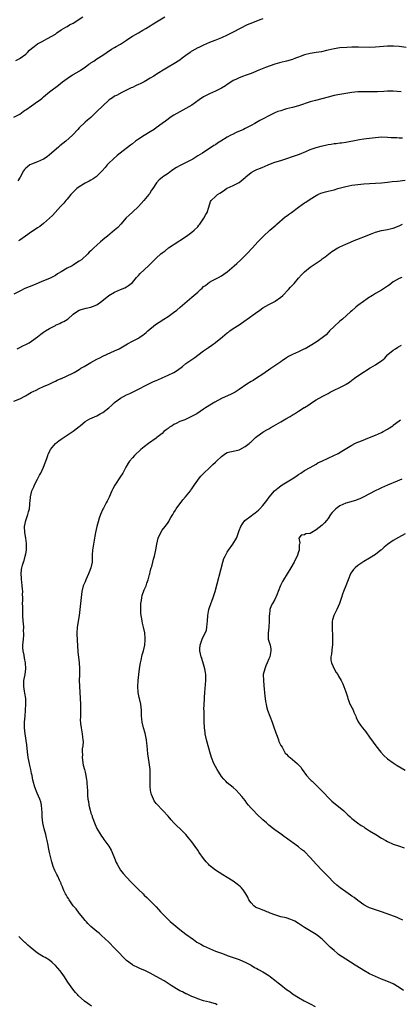
# Model space of a CAD drawing. Units: inches. Extents: x 2580000 to 2583000, y 1545000 to 1548000.
# Drawn here: x 2582291 to 2582419, y 1546648 to 1546980 of the extents above; entities that cross this region are included whole.
import ezdxf

# ---------------------------------------------------------------- set-up
doc = ezdxf.new("R2010")
doc.units = ezdxf.units.IN
doc.header["$MEASUREMENT"] = 0
doc.layers.add('LD25801545_10ft', color=92, linetype='Continuous')

msp = doc.modelspace()

# ---------------------------------------------------------------- linework, layer by layer
at = {"layer": 'LD25801545_10ft'}
for points, elevation in [([(2582289, 1546947.13), (2582291, 1546948.13), (2582292.17, 1546949), (2582292.63, 1546949.37), (2582293, 1546949.6), (2582294.93, 1546951), (2582297, 1546952.36), (2582297.88, 1546953), (2582298.51, 1546953.5), (2582299, 1546953.96), (2582301, 1546955.64), (2582304.05, 1546957.95), (2582305.35, 1546959), (2582307, 1546960.23), (2582308.09, 1546961), (2582308.67, 1546961.33), (2582309, 1546961.55), (2582309.96, 1546962.04), (2582311, 1546962.7), (2582311.2, 1546962.8), (2582311.46, 1546963), (2582313, 1546963.97), (2582314.33, 1546965), (2582314.73, 1546965.27), (2582315, 1546965.47), (2582315.95, 1546966.05), (2582317, 1546966.78), (2582319, 1546968.05), (2582321.94, 1546970.06), (2582323, 1546970.66), (2582323.55, 1546971), (2582325, 1546971.81), (2582327, 1546973.13), (2582328.09, 1546973.91), (2582329, 1546974.46), (2582329.99, 1546975), (2582331, 1546975.61), (2582332.45, 1546976.45), (2582333.46, 1546977), (2582334.43, 1546977.57), (2582335, 1546977.98), (2582335.64, 1546978.36), (2582336.59, 1546979), (2582339.87, 1546981)], 7660), ([(2582289.7, 1546966.3), (2582291, 1546966.95), (2582291.07, 1546967), (2582293, 1546968.43), (2582293.62, 1546969), (2582294.28, 1546969.72), (2582295, 1546970.29), (2582295.36, 1546970.64), (2582295.89, 1546971), (2582297, 1546971.87), (2582299, 1546972.94), (2582299.15, 1546973), (2582300.37, 1546973.63), (2582303, 1546975.18), (2582303.54, 1546975.54), (2582305, 1546976.56), (2582305.72, 1546977), (2582306.52, 1546977.48), (2582307, 1546977.71), (2582307.77, 1546978.23), (2582309, 1546978.84), (2582312.23, 1546981)], 7650), ([(2582373, 1546980.36), (2582372.01, 1546980.01), (2582369.44, 1546979), (2582367.75, 1546978.25), (2582365.29, 1546977), (2582363, 1546975.81), (2582361, 1546974.8), (2582359, 1546973.89), (2582356.8, 1546973), (2582355, 1546972.32), (2582353, 1546971.44), (2582351.37, 1546970.63), (2582351, 1546970.47), (2582349, 1546969.4), (2582348.75, 1546969.25), (2582348.43, 1546969), (2582347, 1546967.99), (2582345.74, 1546967), (2582345, 1546966.38), (2582343, 1546965.08), (2582341, 1546963.95), (2582339.36, 1546963), (2582337.89, 1546962.11), (2582337, 1546961.53), (2582336.66, 1546961.34), (2582336.18, 1546961), (2582335, 1546960.26), (2582333, 1546959.1), (2582331.58, 1546958.42), (2582331, 1546958.11), (2582330.22, 1546957.78), (2582329, 1546957.18), (2582328.6, 1546957), (2582327, 1546956.2), (2582325.47, 1546955.47), (2582323.57, 1546954.43), (2582323, 1546954.24), (2582322.31, 1546953.69), (2582321.15, 1546953), (2582321, 1546952.89), (2582317, 1546949.07), (2582316.96, 1546949.04), (2582314.94, 1546947), (2582313.86, 1546946.14), (2582313, 1546945.39), (2582311, 1546943.51), (2582310.52, 1546943), (2582308.74, 1546941), (2582306.48, 1546939), (2582304.53, 1546937.47), (2582304.02, 1546937), (2582301, 1546934.36), (2582300.23, 1546933.77), (2582299, 1546932.97), (2582297, 1546932.06), (2582295, 1546931.31), (2582294.41, 1546931), (2582293.6, 1546930.4), (2582293, 1546929.88), (2582292.58, 1546929.42), (2582292.27, 1546929), (2582291.14, 1546926.86), (2582290.32, 1546925.68)], 7670), ([(2582421.36, 1546970.64), (2582419, 1546970.93), (2582417.07, 1546971.07), (2582415, 1546971.04), (2582411, 1546970.71), (2582409, 1546970.67), (2582405.25, 1546970.75), (2582403.26, 1546970.74), (2582403, 1546970.72), (2582401.31, 1546970.69), (2582399, 1546970.53), (2582397, 1546970.22), (2582395, 1546969.74), (2582394.42, 1546969.58), (2582392.81, 1546969.19), (2582391, 1546968.91), (2582389, 1546968.64), (2582387, 1546968.15), (2582385.61, 1546967.61), (2582385, 1546967.4), (2582383.96, 1546967), (2582383, 1546966.6), (2582381, 1546966.02), (2582379, 1546965.58), (2582378.56, 1546965.44), (2582377, 1546965.05), (2582373.88, 1546963.88), (2582371.68, 1546963), (2582369.82, 1546962.18), (2582369, 1546961.86), (2582368.37, 1546961.63), (2582367, 1546961.15), (2582366.49, 1546961), (2582365, 1546960.44), (2582363.89, 1546959.89), (2582363, 1546959.49), (2582361.53, 1546958.47), (2582361, 1546958.16), (2582360.34, 1546957.66), (2582359, 1546956.87), (2582357, 1546955.89), (2582355, 1546955.05), (2582353.67, 1546954.33), (2582353, 1546954), (2582351.49, 1546953), (2582349, 1546951.23), (2582347, 1546950.05), (2582345, 1546948.95), (2582343, 1546947.77), (2582341.75, 1546947), (2582341, 1546946.5), (2582340.17, 1546945.83), (2582339, 1546945.02), (2582337, 1546943.49), (2582336.3, 1546943), (2582335, 1546942.15), (2582333, 1546940.93), (2582331, 1546939.69), (2582330.05, 1546939), (2582329, 1546938.17), (2582328.36, 1546937.64), (2582324.85, 1546935), (2582323.83, 1546934.17), (2582322.48, 1546933), (2582321, 1546931.58), (2582320.47, 1546931), (2582319.82, 1546930.18), (2582318.8, 1546929), (2582317, 1546927.24), (2582316.72, 1546927), (2582315.74, 1546926.26), (2582315, 1546925.89), (2582314.45, 1546925.55), (2582313, 1546924.8), (2582312.51, 1546924.51), (2582311, 1546923.62), (2582310.2, 1546923), (2582309, 1546921.81), (2582308.23, 1546921), (2582307, 1546919.44), (2582306.58, 1546919), (2582305.85, 1546918.15), (2582304.77, 1546917), (2582302.95, 1546915), (2582302.07, 1546913.93), (2582301.05, 1546913), (2582299, 1546911.19), (2582297.74, 1546910.26), (2582297, 1546909.73), (2582296.55, 1546909.45), (2582295, 1546908.41), (2582292.96, 1546907), (2582291, 1546905.67), (2582290.56, 1546905.44)], 7680), ([(2582419.69, 1546955.69), (2582417, 1546955.86), (2582415, 1546955.86), (2582413.79, 1546955.79), (2582411.71, 1546955.71), (2582409.69, 1546955.69), (2582407, 1546955.67), (2582405, 1546955.62), (2582403, 1546955.45), (2582401, 1546955.16), (2582399, 1546954.82), (2582397, 1546954.41), (2582395, 1546953.92), (2582390.77, 1546952.77), (2582389, 1546952.25), (2582385, 1546950.98), (2582383, 1546950.43), (2582381, 1546949.9), (2582380.31, 1546949.69), (2582379, 1546949.31), (2582378.08, 1546949), (2582377, 1546948.57), (2582375, 1546947.61), (2582373.33, 1546946.67), (2582372.02, 1546945.98), (2582370.29, 1546945), (2582369, 1546944.31), (2582367, 1546943.28), (2582366.43, 1546943), (2582364.03, 1546941.97), (2582363, 1546941.43), (2582362.71, 1546941.29), (2582362.22, 1546941), (2582361, 1546940.33), (2582358.85, 1546939), (2582357.66, 1546938.34), (2582357, 1546937.82), (2582356.47, 1546937.53), (2582355, 1546936.54), (2582353.71, 1546935.71), (2582352.58, 1546935), (2582351, 1546934.05), (2582349.33, 1546933), (2582345.14, 1546930.86), (2582343.86, 1546930.14), (2582343, 1546929.54), (2582342.18, 1546929), (2582341, 1546928.17), (2582339.27, 1546927), (2582339.12, 1546926.88), (2582339, 1546926.76), (2582338.02, 1546925.98), (2582337.09, 1546925), (2582335.82, 1546923), (2582335.47, 1546922.53), (2582334.73, 1546921.27), (2582334.55, 1546921), (2582332.83, 1546919), (2582331, 1546917), (2582329, 1546915.03), (2582327.93, 1546914.07), (2582326.9, 1546913.1), (2582325.07, 1546911), (2582324.06, 1546909.94), (2582323, 1546909), (2582320.55, 1546907), (2582319.72, 1546906.28), (2582318.18, 1546905), (2582317, 1546903.93), (2582315.94, 1546903), (2582315, 1546902.06), (2582314.43, 1546901.57), (2582313.9, 1546901), (2582311.77, 1546899), (2582311, 1546898.49), (2582310.08, 1546897.92), (2582309, 1546897.19), (2582308.69, 1546897), (2582307, 1546896.12), (2582305, 1546894.9), (2582303.76, 1546894.24), (2582303, 1546893.72), (2582301.67, 1546893), (2582301, 1546892.68), (2582299, 1546891.86), (2582295.59, 1546890.41), (2582292.73, 1546889.27), (2582291, 1546888.46), (2582289, 1546887.45)], 7690), ([(2582290.09, 1546869), (2582291, 1546869.4), (2582292.06, 1546869.94), (2582293, 1546870.36), (2582294.16, 1546871), (2582295, 1546871.52), (2582297, 1546873.04), (2582298.14, 1546873.86), (2582299, 1546874.54), (2582299.65, 1546875), (2582301, 1546875.79), (2582303, 1546876.85), (2582303.31, 1546877), (2582304.5, 1546877.5), (2582305, 1546877.79), (2582305.88, 1546878.12), (2582307, 1546878.88), (2582307.09, 1546878.91), (2582307.2, 1546879), (2582309, 1546880.59), (2582309.5, 1546881), (2582311, 1546881.96), (2582311.75, 1546882.25), (2582313.34, 1546882.66), (2582315, 1546882.96), (2582317, 1546883.74), (2582318.65, 1546885), (2582321.07, 1546887), (2582323, 1546888.12), (2582325, 1546888.98), (2582326.45, 1546889.55), (2582327, 1546889.85), (2582327.69, 1546890.31), (2582328.61, 1546891), (2582329, 1546891.37), (2582330.4, 1546893), (2582331, 1546893.67), (2582331.62, 1546894.38), (2582334.39, 1546897), (2582334.72, 1546897.28), (2582335, 1546897.57), (2582335.75, 1546898.25), (2582336.43, 1546899), (2582337, 1546899.55), (2582338.59, 1546901), (2582339, 1546901.35), (2582339.98, 1546902.02), (2582341.15, 1546903), (2582344.67, 1546905.33), (2582345, 1546905.56), (2582347.23, 1546907), (2582349, 1546908.29), (2582349.85, 1546909), (2582351, 1546910.16), (2582351.37, 1546910.63), (2582351.68, 1546911), (2582353.09, 1546913), (2582353.72, 1546914.28), (2582354.19, 1546915), (2582354.77, 1546916.77), (2582355.34, 1546918.66), (2582355.53, 1546919), (2582357, 1546920.31), (2582357.71, 1546921), (2582358.53, 1546921.47), (2582359.74, 1546922.26), (2582360.77, 1546923), (2582361, 1546923.13), (2582363, 1546924.02), (2582365, 1546925.04), (2582367, 1546926.82), (2582367.19, 1546927), (2582369, 1546928.47), (2582370.01, 1546929), (2582371, 1546929.48), (2582372.14, 1546929.86), (2582373, 1546930.27), (2582373.56, 1546930.44), (2582375, 1546931.17), (2582377, 1546931.9), (2582379, 1546932.51), (2582385, 1546934.49), (2582385.38, 1546934.62), (2582387.51, 1546935.51), (2582389, 1546936.18), (2582391, 1546936.9), (2582392.63, 1546937.37), (2582395, 1546937.9), (2582395.98, 1546938.02), (2582397, 1546938.21), (2582397.75, 1546938.25), (2582399, 1546938.42), (2582399.53, 1546938.47), (2582401, 1546938.69), (2582405, 1546939.53), (2582405.58, 1546939.58), (2582407, 1546939.83), (2582407.91, 1546939.91), (2582409, 1546940.07), (2582411, 1546940.3), (2582413, 1546940.45), (2582415, 1546940.42), (2582416.32, 1546940.32), (2582418.22, 1546940.22), (2582419, 1546940.16), (2582420.14, 1546940.14)], 7700), ([(2582289, 1546851.24), (2582291, 1546852.07), (2582292.87, 1546853.13), (2582295, 1546854.29), (2582295.49, 1546854.51), (2582296.49, 1546855), (2582297.56, 1546855.56), (2582299, 1546856.2), (2582300.93, 1546857), (2582302.29, 1546857.71), (2582303, 1546858.01), (2582303.58, 1546858.42), (2582305, 1546858.91), (2582305.05, 1546858.95), (2582308.65, 1546860.65), (2582309.29, 1546861), (2582311, 1546862), (2582311.6, 1546862.4), (2582312.68, 1546863), (2582315, 1546864.36), (2582317, 1546865.46), (2582318.04, 1546865.96), (2582319, 1546866.47), (2582321.66, 1546867.66), (2582323, 1546868.23), (2582324.5, 1546869), (2582327.33, 1546870.67), (2582329, 1546871.5), (2582331, 1546872.6), (2582331.63, 1546873), (2582332.45, 1546873.55), (2582333.58, 1546874.42), (2582334.23, 1546875), (2582336.83, 1546877.17), (2582338.01, 1546877.99), (2582339.57, 1546879), (2582341, 1546879.89), (2582342.84, 1546881.16), (2582343.97, 1546882.03), (2582345.14, 1546883), (2582349, 1546886.34), (2582351, 1546888.12), (2582351.95, 1546889), (2582352.53, 1546889.47), (2582353, 1546889.93), (2582353.65, 1546890.35), (2582354.4, 1546891), (2582355, 1546891.46), (2582356.01, 1546892.01), (2582358.01, 1546893), (2582359, 1546893.53), (2582359.88, 1546894.12), (2582361, 1546894.95), (2582363.3, 1546897), (2582364.22, 1546897.78), (2582365.52, 1546899), (2582367.6, 1546901), (2582369.48, 1546903), (2582371.27, 1546905), (2582372.13, 1546905.87), (2582373.18, 1546907), (2582375.37, 1546909), (2582377.35, 1546910.65), (2582377.72, 1546911), (2582380.55, 1546913.45), (2582381, 1546913.76), (2582381.69, 1546914.31), (2582382.65, 1546915), (2582385, 1546916.78), (2582386.3, 1546917.7), (2582387, 1546918.17), (2582387.52, 1546918.48), (2582389, 1546919.48), (2582391, 1546920.72), (2582391.56, 1546921), (2582392.56, 1546921.44), (2582394.09, 1546921.91), (2582395, 1546922.12), (2582397, 1546922.63), (2582398.32, 1546923), (2582401, 1546923.71), (2582403, 1546924.14), (2582405, 1546924.44), (2582407, 1546924.64), (2582409, 1546924.76), (2582411, 1546924.83), (2582413, 1546924.98), (2582415, 1546925.21), (2582416.64, 1546925.36), (2582418.44, 1546925.56), (2582421, 1546925.92)], 7710), ([(2582357.6, 1546647.6), (2582357, 1546647.87), (2582355, 1546648.48), (2582353, 1546648.96), (2582351, 1546649.58), (2582350.02, 1546650.02), (2582349, 1546650.4), (2582347.23, 1546651.23), (2582347, 1546651.32), (2582345.92, 1546651.92), (2582345, 1546652.34), (2582343.84, 1546653), (2582343, 1546653.5), (2582342.11, 1546654.11), (2582339.66, 1546655.66), (2582337, 1546657.16), (2582335, 1546658.24), (2582333.13, 1546659.13), (2582331.77, 1546659.77), (2582331, 1546660.09), (2582329.15, 1546661), (2582329, 1546661.09), (2582327, 1546662.55), (2582326.75, 1546662.75), (2582325.74, 1546663.74), (2582324.63, 1546665), (2582323, 1546666.72), (2582321, 1546668.71), (2582318.59, 1546671), (2582317.75, 1546671.75), (2582317, 1546672.35), (2582315, 1546674), (2582313.98, 1546675), (2582313.53, 1546675.53), (2582313, 1546676.07), (2582312.31, 1546677), (2582311, 1546678.49), (2582309.96, 1546679.96), (2582309, 1546681.01), (2582307.67, 1546683), (2582307.46, 1546683.46), (2582307, 1546684.05), (2582306.65, 1546684.65), (2582306.41, 1546685), (2582305.83, 1546686.17), (2582305.48, 1546687), (2582305.39, 1546687.39), (2582305, 1546688.28), (2582304.81, 1546688.81), (2582304.69, 1546689), (2582304.37, 1546689.63), (2582303.78, 1546691), (2582303.53, 1546691.53), (2582302.85, 1546692.85), (2582302.25, 1546694.25), (2582302.04, 1546695), (2582301.78, 1546695.78), (2582301, 1546698.94), (2582300.66, 1546700.66), (2582300.52, 1546701.48), (2582300.21, 1546703), (2582299.96, 1546703.96), (2582299.74, 1546705), (2582299.24, 1546707), (2582298.8, 1546709), (2582298.55, 1546711), (2582298.52, 1546712.52), (2582298.4, 1546713.6), (2582298.31, 1546715), (2582298.05, 1546716.05), (2582297.77, 1546717), (2582296.87, 1546719), (2582296.02, 1546721), (2582295.48, 1546723), (2582295.39, 1546723.39), (2582295.13, 1546725), (2582295, 1546725.62), (2582294.71, 1546727), (2582294.35, 1546728.35), (2582294.22, 1546729), (2582293.84, 1546731), (2582293.6, 1546733), (2582293.34, 1546735.34), (2582292.82, 1546739), (2582292.62, 1546741), (2582292.63, 1546743), (2582292.79, 1546745), (2582292.97, 1546747), (2582293.08, 1546749), (2582292.98, 1546751), (2582292.71, 1546752.71), (2582292.56, 1546753.44), (2582292.32, 1546755), (2582292.41, 1546756.41), (2582292.4, 1546757), (2582292.86, 1546759), (2582293.09, 1546761), (2582292.93, 1546763), (2582292.58, 1546764.58), (2582292.46, 1546765.54), (2582292.16, 1546767), (2582292.06, 1546768.06), (2582292.05, 1546769), (2582292.21, 1546771), (2582292.35, 1546772.35), (2582292.38, 1546773), (2582292.3, 1546773.7), (2582292.33, 1546775), (2582292.3, 1546776.3), (2582292.18, 1546777), (2582292.07, 1546779), (2582292, 1546780), (2582292.01, 1546781.99), (2582291.96, 1546783), (2582291.98, 1546783.98), (2582291.97, 1546785), (2582291.93, 1546786.07), (2582291.98, 1546787), (2582291.96, 1546787.96), (2582291.85, 1546789), (2582291.65, 1546790.35), (2582291.6, 1546791), (2582291.59, 1546791.59), (2582291.43, 1546793), (2582291.56, 1546794.44), (2582291.64, 1546795), (2582291.9, 1546795.9), (2582292.24, 1546797), (2582292.45, 1546797.55), (2582292.85, 1546799), (2582293, 1546799.78), (2582293.21, 1546801), (2582293.27, 1546802.73), (2582293.26, 1546803), (2582293.22, 1546803.22), (2582293.04, 1546805), (2582292.73, 1546807), (2582292.63, 1546809), (2582292.99, 1546811), (2582293.72, 1546813), (2582293.93, 1546813.93), (2582294.23, 1546815), (2582294.37, 1546816.37), (2582294.44, 1546817), (2582294.48, 1546817.52), (2582294.62, 1546819), (2582295.08, 1546821), (2582295.68, 1546822.32), (2582295.97, 1546823), (2582297, 1546824.97), (2582297.68, 1546826.32), (2582298.05, 1546827), (2582299.05, 1546829), (2582299.53, 1546830.47), (2582299.81, 1546831), (2582300.25, 1546832.25), (2582300.46, 1546833), (2582300.6, 1546833.4), (2582301, 1546834.24), (2582301.21, 1546834.79), (2582301.35, 1546835), (2582303, 1546836.96), (2582304.12, 1546837.88), (2582305, 1546838.44), (2582305.31, 1546838.69), (2582309, 1546841.15), (2582311, 1546842.71), (2582311.33, 1546843), (2582313, 1546844.39), (2582314.63, 1546845.37), (2582317, 1546846.38), (2582318.15, 1546847), (2582319, 1546847.49), (2582321, 1546849.06), (2582322.01, 1546849.99), (2582323, 1546850.84), (2582325, 1546852.28), (2582327, 1546853.37), (2582328.14, 1546853.86), (2582329, 1546854.33), (2582329.47, 1546854.53), (2582331, 1546855.31), (2582331.66, 1546855.66), (2582333, 1546856.33), (2582334.26, 1546857), (2582336.13, 1546857.87), (2582337, 1546858.23), (2582337.51, 1546858.49), (2582339, 1546859.11), (2582341, 1546860.02), (2582342.97, 1546861), (2582344.2, 1546861.8), (2582345.85, 1546863), (2582347, 1546863.95), (2582349, 1546865.34), (2582350, 1546866), (2582351, 1546866.78), (2582353, 1546868.29), (2582354.03, 1546869), (2582354.63, 1546869.37), (2582355.81, 1546870.19), (2582357, 1546871.07), (2582359.32, 1546873), (2582361, 1546874.35), (2582361.38, 1546874.62), (2582361.86, 1546875), (2582363, 1546875.78), (2582365, 1546877.1), (2582367.32, 1546878.68), (2582367.74, 1546879), (2582370.54, 1546881), (2582371.96, 1546882.04), (2582373, 1546882.77), (2582375, 1546883.9), (2582377, 1546884.88), (2582377.19, 1546885), (2582379, 1546886.37), (2582379.68, 1546887), (2582381.69, 1546889), (2582382.29, 1546889.71), (2582383.51, 1546891), (2582385, 1546892.81), (2582386.03, 1546893.97), (2582387.03, 1546894.97), (2582389, 1546896.47), (2582391, 1546897.86), (2582391.65, 1546898.35), (2582392.63, 1546899), (2582393, 1546899.27), (2582394.04, 1546900.04), (2582396.25, 1546901.75), (2582398.33, 1546903), (2582399, 1546903.37), (2582401, 1546904.29), (2582404.31, 1546905.69), (2582405, 1546905.93), (2582405.76, 1546906.24), (2582407, 1546906.71), (2582409, 1546907.57), (2582409.89, 1546907.89), (2582411, 1546908.31), (2582413, 1546908.88), (2582415, 1546909.26), (2582416.42, 1546909.58), (2582417, 1546909.72), (2582419, 1546910.5), (2582420.06, 1546911)], 7720), ([(2582419.84, 1546893), (2582419, 1546892.69), (2582417, 1546891.55), (2582415.56, 1546890.44), (2582415, 1546890.08), (2582414.39, 1546889.61), (2582413, 1546888.76), (2582411, 1546887.62), (2582409.95, 1546887), (2582409.37, 1546886.63), (2582409, 1546886.36), (2582408.16, 1546885.84), (2582406.9, 1546884.9), (2582405, 1546883.53), (2582404.33, 1546883), (2582403, 1546881.8), (2582402.59, 1546881.41), (2582399.85, 1546879), (2582399.41, 1546878.59), (2582399, 1546878.28), (2582397, 1546876.47), (2582395.52, 1546875), (2582395.28, 1546874.72), (2582395, 1546874.48), (2582394.31, 1546873.69), (2582393, 1546872.62), (2582391.77, 1546871.77), (2582391, 1546871.22), (2582389, 1546869.97), (2582387.23, 1546869), (2582386.79, 1546868.79), (2582385, 1546867.98), (2582383, 1546867.01), (2582381.69, 1546866.31), (2582381, 1546865.89), (2582380.46, 1546865.55), (2582379.65, 1546865), (2582379, 1546864.59), (2582375.71, 1546862.29), (2582373, 1546860.45), (2582370.81, 1546859), (2582369.71, 1546858.29), (2582369, 1546857.9), (2582367.6, 1546857), (2582365, 1546855.21), (2582364.65, 1546855), (2582363.65, 1546854.35), (2582363, 1546854), (2582362.33, 1546853.67), (2582359, 1546852.13), (2582356.84, 1546851), (2582355.69, 1546850.31), (2582353.61, 1546849), (2582353, 1546848.55), (2582350.7, 1546847), (2582348.23, 1546845.77), (2582346.64, 1546845), (2582345, 1546844.37), (2582343.7, 1546843.7), (2582343, 1546843.37), (2582342.4, 1546843), (2582341.51, 1546842.49), (2582341, 1546842.03), (2582340.34, 1546841.66), (2582339.63, 1546841), (2582339, 1546840.36), (2582337.27, 1546839), (2582337, 1546838.76), (2582334.38, 1546837), (2582333, 1546835.93), (2582331.86, 1546835), (2582329.73, 1546833), (2582329, 1546832.21), (2582328, 1546831), (2582327.59, 1546830.41), (2582326.76, 1546829), (2582325.7, 1546827), (2582325, 1546825.9), (2582323.03, 1546822.97), (2582322.34, 1546821.66), (2582322.04, 1546821), (2582321.14, 1546818.86), (2582320.45, 1546817.55), (2582320.18, 1546817), (2582319.2, 1546815.2), (2582319, 1546814.8), (2582318.21, 1546813), (2582317.81, 1546811.81), (2582317.38, 1546810.62), (2582316.98, 1546809), (2582316.57, 1546807), (2582316.31, 1546805.69), (2582316.2, 1546805), (2582315.82, 1546803), (2582315.53, 1546801), (2582315.45, 1546799.45), (2582315.46, 1546798.54), (2582315.39, 1546797), (2582314.98, 1546795), (2582314.4, 1546793.6), (2582314.21, 1546793), (2582313.28, 1546791), (2582313, 1546790.33), (2582312.42, 1546789), (2582311.89, 1546787), (2582311.65, 1546785), (2582311.29, 1546781), (2582311.07, 1546779), (2582310.4, 1546775), (2582310.26, 1546773), (2582310.37, 1546770.37), (2582310.49, 1546769), (2582310.49, 1546768.49), (2582310.62, 1546767), (2582310.62, 1546766.62), (2582311.05, 1546763.05), (2582311.15, 1546761), (2582311.1, 1546758.9), (2582311.08, 1546757), (2582311.13, 1546755.13), (2582311.38, 1546751), (2582311.46, 1546749), (2582311.47, 1546746.53), (2582311.42, 1546745), (2582311.4, 1546743.4), (2582311.43, 1546743), (2582311.52, 1546742.48), (2582311.65, 1546741), (2582312.03, 1546739), (2582312.15, 1546737.85), (2582312.31, 1546737), (2582312.38, 1546736.38), (2582312.26, 1546735), (2582312.05, 1546733.95), (2582312.05, 1546733), (2582312.1, 1546732.1), (2582312.03, 1546731), (2582312.43, 1546728.43), (2582312.84, 1546727), (2582313, 1546726.1), (2582313.29, 1546725), (2582313.48, 1546723.48), (2582313.56, 1546723), (2582313.58, 1546722.42), (2582313.74, 1546721), (2582313.88, 1546719.88), (2582313.83, 1546719), (2582313.81, 1546718.19), (2582313.96, 1546717), (2582314.15, 1546716.15), (2582314.27, 1546715), (2582314.69, 1546713.31), (2582315, 1546712.28), (2582315.36, 1546711.36), (2582315.46, 1546711), (2582316.42, 1546708.42), (2582317, 1546707.07), (2582318.26, 1546705), (2582318.54, 1546704.54), (2582319, 1546703.89), (2582319.4, 1546703.4), (2582321, 1546701.11), (2582321.8, 1546699.8), (2582322.2, 1546699), (2582323, 1546697.01), (2582323.55, 1546695.55), (2582323.79, 1546695), (2582324.97, 1546693), (2582325.87, 1546691.87), (2582327, 1546690.62), (2582328.53, 1546689), (2582329.75, 1546687.75), (2582331, 1546686.5), (2582332.58, 1546685), (2582333, 1546684.58), (2582333.8, 1546683.8), (2582334.69, 1546683), (2582336.67, 1546681), (2582337, 1546680.64), (2582337.76, 1546679.76), (2582338.46, 1546679), (2582340.33, 1546677), (2582340.67, 1546676.67), (2582341.72, 1546675.72), (2582343, 1546674.64), (2582345, 1546673.01), (2582347, 1546671.46), (2582349.57, 1546669.57), (2582350.77, 1546668.77), (2582352.03, 1546668.03), (2582353, 1546667.52), (2582355, 1546666.58), (2582357, 1546665.73), (2582359, 1546664.95), (2582360.46, 1546664.46), (2582361, 1546664.25), (2582363, 1546663.55), (2582365, 1546662.82), (2582366.28, 1546662.28), (2582367, 1546661.95), (2582369, 1546660.91), (2582370.22, 1546660.22), (2582371, 1546659.81), (2582371.51, 1546659.51), (2582373, 1546658.7), (2582375, 1546657.43), (2582375.55, 1546657), (2582377, 1546655.93), (2582378.11, 1546655), (2582379, 1546654.28), (2582381, 1546652.75), (2582382.04, 1546652.04), (2582383, 1546651.32), (2582385, 1546650.02), (2582386.96, 1546648.96), (2582388.27, 1546648.27), (2582389, 1546647.91), (2582390.65, 1546647)], 7730), ([(2582420.44, 1546652.44), (2582419, 1546653.42), (2582417, 1546654.6), (2582415.37, 1546655.37), (2582413.94, 1546655.94), (2582413, 1546656.27), (2582411, 1546657.1), (2582409, 1546658.06), (2582407, 1546659.18), (2582404.64, 1546660.64), (2582404.13, 1546661), (2582401, 1546662.93), (2582399.74, 1546663.74), (2582398.56, 1546664.56), (2582398.02, 1546665), (2582397, 1546665.87), (2582395.71, 1546667), (2582395.36, 1546667.36), (2582395, 1546667.76), (2582394.35, 1546668.35), (2582393, 1546669.73), (2582391.42, 1546671), (2582391, 1546671.3), (2582388.68, 1546672.68), (2582387, 1546673.71), (2582385, 1546675.02), (2582383.75, 1546675.75), (2582383, 1546676.15), (2582382.4, 1546676.4), (2582380.89, 1546676.89), (2582379, 1546677.32), (2582377, 1546677.94), (2582375.45, 1546678.55), (2582374.82, 1546678.82), (2582374.31, 1546679), (2582373.39, 1546679.39), (2582373, 1546679.51), (2582371.94, 1546679.94), (2582371, 1546680.3), (2582370.55, 1546680.55), (2582369.94, 1546681), (2582369, 1546681.95), (2582368.26, 1546683), (2582367.88, 1546683.88), (2582367.19, 1546685), (2582366.37, 1546686.37), (2582365.79, 1546687), (2582365.43, 1546687.43), (2582364.34, 1546688.34), (2582363, 1546689.28), (2582361, 1546690.5), (2582359.44, 1546691.44), (2582358.2, 1546692.2), (2582356.99, 1546692.99), (2582355, 1546694.6), (2582354.6, 1546695), (2582353.83, 1546695.83), (2582352.97, 1546696.97), (2582351.55, 1546699), (2582351, 1546699.81), (2582350.11, 1546701), (2582349, 1546702.55), (2582347.91, 1546703.91), (2582347.01, 1546705), (2582345.04, 1546707), (2582343.99, 1546707.99), (2582343, 1546709.02), (2582342.04, 1546710.04), (2582341, 1546711.23), (2582339.41, 1546713), (2582337, 1546715.53), (2582336.37, 1546716.37), (2582336.06, 1546717), (2582335.48, 1546718.52), (2582335.26, 1546719), (2582335.21, 1546719.21), (2582334.96, 1546721.04), (2582334.93, 1546723), (2582334.98, 1546724.98), (2582334.93, 1546727), (2582334.68, 1546729.32), (2582334.22, 1546732.22), (2582333.93, 1546735), (2582333.86, 1546735.86), (2582333.7, 1546737), (2582333.37, 1546738.63), (2582333.28, 1546739.28), (2582332.78, 1546741), (2582332.26, 1546743), (2582332.11, 1546744.11), (2582332.04, 1546745), (2582332.04, 1546745.96), (2582332, 1546747), (2582331.83, 1546749), (2582331.37, 1546751), (2582331.28, 1546751.28), (2582330.94, 1546752.94), (2582330.85, 1546755), (2582330.97, 1546756.97), (2582331.13, 1546759), (2582331.33, 1546761), (2582331.55, 1546762.45), (2582331.66, 1546763), (2582331.9, 1546763.9), (2582332.28, 1546765.72), (2582332.69, 1546767), (2582333.16, 1546769), (2582333.3, 1546770.7), (2582333.34, 1546771), (2582333.34, 1546771.34), (2582333.16, 1546773.16), (2582332.73, 1546775), (2582332.34, 1546776.34), (2582332.25, 1546777), (2582332.19, 1546777.81), (2582331.93, 1546779), (2582331.79, 1546779.79), (2582331.78, 1546781), (2582331.84, 1546782.16), (2582331.83, 1546783), (2582332.03, 1546784.03), (2582332.16, 1546785), (2582332.28, 1546785.72), (2582333, 1546787.58), (2582333.6, 1546789), (2582333.85, 1546789.85), (2582334.27, 1546791), (2582334.74, 1546792.74), (2582334.82, 1546793), (2582335, 1546793.65), (2582335.24, 1546794.76), (2582335.32, 1546795), (2582335.5, 1546795.5), (2582335.89, 1546797), (2582336.07, 1546797.93), (2582336.47, 1546799), (2582336.88, 1546801.12), (2582337.18, 1546803), (2582337.7, 1546805), (2582338.56, 1546807), (2582339, 1546807.72), (2582339.99, 1546809), (2582340.45, 1546809.55), (2582341, 1546810.36), (2582341.29, 1546810.71), (2582341.43, 1546811), (2582341.98, 1546811.98), (2582342.58, 1546813), (2582343, 1546813.69), (2582343.47, 1546814.53), (2582343.76, 1546815), (2582345.97, 1546818.03), (2582346.95, 1546819), (2582348.57, 1546821), (2582348.72, 1546821.28), (2582349, 1546821.72), (2582349.97, 1546823), (2582351, 1546824.64), (2582351.26, 1546825), (2582352.07, 1546825.93), (2582353.04, 1546827), (2582355, 1546828.77), (2582355.19, 1546829), (2582356.09, 1546829.91), (2582357, 1546830.67), (2582357.31, 1546831), (2582359, 1546832.66), (2582360.37, 1546833.63), (2582361, 1546833.92), (2582361.84, 1546834.16), (2582363, 1546834.44), (2582363.49, 1546834.51), (2582365, 1546834.89), (2582365.25, 1546835), (2582367, 1546835.94), (2582368.36, 1546837), (2582368.7, 1546837.3), (2582369, 1546837.55), (2582369.74, 1546838.26), (2582370.56, 1546839), (2582371, 1546839.36), (2582373, 1546840.79), (2582373.31, 1546841), (2582374.37, 1546841.63), (2582375, 1546841.97), (2582375.65, 1546842.35), (2582376.72, 1546843), (2582379, 1546844.36), (2582380.69, 1546845.31), (2582382.16, 1546846.16), (2582383.25, 1546846.75), (2582383.66, 1546847), (2582385, 1546847.92), (2582386.9, 1546849.1), (2582387, 1546849.17), (2582388.16, 1546849.84), (2582389.76, 1546851), (2582391, 1546851.73), (2582393.23, 1546853), (2582395, 1546853.92), (2582395.72, 1546854.28), (2582397, 1546854.95), (2582399, 1546855.9), (2582401, 1546856.92), (2582401.13, 1546857), (2582402.27, 1546857.73), (2582403, 1546858.32), (2582403.39, 1546858.61), (2582403.87, 1546859), (2582406.72, 1546861), (2582408.15, 1546861.85), (2582409, 1546862.41), (2582409.39, 1546862.61), (2582411, 1546863.58), (2582412.75, 1546864.75), (2582413, 1546864.9), (2582414.15, 1546865.85), (2582415, 1546866.87), (2582415.13, 1546867), (2582417, 1546868.55), (2582417.69, 1546869), (2582418.53, 1546869.47), (2582419.78, 1546870.22)], 7740), ([(2582420.17, 1546676.17), (2582419, 1546676.73), (2582418.26, 1546677), (2582416.18, 1546677.82), (2582413, 1546678.94), (2582411, 1546679.58), (2582409.96, 1546679.96), (2582409, 1546680.27), (2582408.54, 1546680.54), (2582407, 1546681.33), (2582405, 1546682.79), (2582403.78, 1546683.78), (2582403, 1546684.28), (2582402.6, 1546684.6), (2582401, 1546685.69), (2582399.12, 1546687), (2582397.96, 1546687.96), (2582396.81, 1546689), (2582395, 1546690.89), (2582393, 1546692.92), (2582391.01, 1546695.01), (2582390.05, 1546696.05), (2582389, 1546697.24), (2582387, 1546699.26), (2582386.04, 1546700.04), (2582385, 1546700.91), (2582383, 1546702.37), (2582382.6, 1546702.6), (2582381.42, 1546703.42), (2582381, 1546703.76), (2582380.25, 1546704.25), (2582379.26, 1546705), (2582377, 1546706.61), (2582376.56, 1546707), (2582375, 1546708.23), (2582374.17, 1546709), (2582373, 1546709.98), (2582371, 1546711.86), (2582369.89, 1546713), (2582369, 1546713.99), (2582368.13, 1546715), (2582367.63, 1546715.63), (2582367, 1546716.47), (2582365.88, 1546717.88), (2582365, 1546718.93), (2582364, 1546720), (2582362.95, 1546720.95), (2582361, 1546722.51), (2582360.49, 1546723), (2582359.77, 1546723.77), (2582359, 1546724.65), (2582358.12, 1546726.12), (2582357.55, 1546727), (2582357, 1546727.97), (2582356.49, 1546729), (2582355.72, 1546731), (2582355.12, 1546733), (2582354.2, 1546736.2), (2582354, 1546737), (2582353.57, 1546739), (2582353.51, 1546739.51), (2582353.27, 1546741), (2582353.17, 1546743.17), (2582353.17, 1546745), (2582353.15, 1546746.85), (2582353.13, 1546747.13), (2582353.14, 1546749), (2582353.25, 1546750.75), (2582353.26, 1546751.26), (2582353.41, 1546753), (2582353.8, 1546757), (2582353.78, 1546758.22), (2582353.79, 1546759), (2582353.68, 1546759.68), (2582353.44, 1546761), (2582353, 1546762.56), (2582352.39, 1546764.39), (2582352.16, 1546765), (2582351.75, 1546767), (2582351.76, 1546767.76), (2582351.84, 1546769), (2582352.5, 1546771), (2582353, 1546772.01), (2582353.52, 1546773), (2582353.95, 1546774.05), (2582354.13, 1546775), (2582354.18, 1546776.18), (2582354.27, 1546777), (2582354.38, 1546779), (2582354.79, 1546781), (2582355, 1546781.64), (2582356.26, 1546785), (2582356.86, 1546787), (2582359.44, 1546797), (2582359.85, 1546798.15), (2582360.22, 1546799), (2582361, 1546800.34), (2582361.43, 1546801), (2582362.86, 1546803), (2582364.05, 1546805), (2582364.34, 1546805.66), (2582365, 1546807.64), (2582365.52, 1546809), (2582366.11, 1546809.89), (2582366.94, 1546811), (2582369, 1546812.58), (2582369.56, 1546813), (2582370.41, 1546813.59), (2582371.51, 1546814.5), (2582372.01, 1546815), (2582373, 1546816.04), (2582374.28, 1546817.72), (2582375.1, 1546818.9), (2582376.95, 1546821), (2582378.05, 1546821.95), (2582379, 1546822.69), (2582379.45, 1546823), (2582382.93, 1546825.07), (2582384.16, 1546825.84), (2582385, 1546826.5), (2582385.78, 1546827), (2582387, 1546827.84), (2582388.94, 1546828.94), (2582391, 1546830.07), (2582391.58, 1546830.42), (2582393.13, 1546831.13), (2582396.94, 1546832.94), (2582398.34, 1546833.66), (2582399.63, 1546834.37), (2582403, 1546836.49), (2582403.96, 1546837), (2582404.67, 1546837.33), (2582405.71, 1546837.71), (2582407.57, 1546838.43), (2582409.01, 1546839), (2582411, 1546839.84), (2582413, 1546840.72), (2582413.55, 1546841), (2582415, 1546841.84), (2582415.68, 1546842.32), (2582416.79, 1546843), (2582417, 1546843.15), (2582419, 1546844.69), (2582419.37, 1546845)], 7750), ([(2582419.91, 1546825), (2582418.25, 1546824.25), (2582415.06, 1546822.94), (2582413, 1546822.06), (2582412.28, 1546821.72), (2582410.9, 1546821), (2582409, 1546819.97), (2582407.04, 1546818.96), (2582405.68, 1546818.32), (2582405, 1546818.08), (2582404.22, 1546817.78), (2582403, 1546817.47), (2582402.66, 1546817.34), (2582401, 1546816.9), (2582399, 1546816.02), (2582397.57, 1546815), (2582397, 1546814.41), (2582396.34, 1546813.66), (2582395.84, 1546813), (2582395, 1546811.67), (2582394.47, 1546811), (2582393.79, 1546810.2), (2582393, 1546809.46), (2582391, 1546807.81), (2582389.52, 1546807), (2582389, 1546806.59), (2582387.51, 1546806.49), (2582387, 1546806.21), (2582385.95, 1546806.05), (2582385.07, 1546805), (2582385.49, 1546803.49), (2582385.33, 1546803), (2582385.23, 1546802.77), (2582385.23, 1546801), (2582385, 1546800.46), (2582384.52, 1546799), (2582383.99, 1546798.01), (2582383.54, 1546797), (2582382.44, 1546795), (2582381.24, 1546793), (2582379.98, 1546791), (2582379.61, 1546790.39), (2582378.97, 1546789.03), (2582378.11, 1546787), (2582377.82, 1546786.18), (2582377, 1546784.4), (2582376.2, 1546783), (2582375.81, 1546782.19), (2582375.39, 1546781), (2582375.23, 1546779.23), (2582375.17, 1546779), (2582375.15, 1546778.85), (2582375.12, 1546777), (2582374.96, 1546775), (2582374.73, 1546773), (2582374.73, 1546772.73), (2582374.83, 1546771), (2582375.4, 1546769), (2582375.68, 1546767.68), (2582375.73, 1546767), (2582375.59, 1546766.41), (2582375.36, 1546765), (2582375, 1546764.28), (2582374.46, 1546763), (2582374, 1546762), (2582373.61, 1546761), (2582373.13, 1546759), (2582373.15, 1546757), (2582373.34, 1546755.34), (2582373.68, 1546751.68), (2582373.76, 1546751), (2582373.93, 1546749.93), (2582374.1, 1546749), (2582374.27, 1546748.27), (2582374.61, 1546747), (2582375.33, 1546745), (2582376.11, 1546743), (2582376.69, 1546741.31), (2582377.32, 1546739.32), (2582377.79, 1546738.21), (2582378.24, 1546737), (2582378.41, 1546736.41), (2582379.1, 1546735.1), (2582379.45, 1546734.55), (2582380.25, 1546733), (2582380.55, 1546732.55), (2582381, 1546732.12), (2582381.52, 1546731.52), (2582382.15, 1546731), (2582383, 1546730.41), (2582384.6, 1546729), (2582384.82, 1546728.82), (2582385.76, 1546727.76), (2582386.25, 1546727), (2582387.74, 1546725), (2582389, 1546723.61), (2582389.31, 1546723.31), (2582389.61, 1546723), (2582391, 1546721.68), (2582392.36, 1546720.36), (2582393, 1546719.66), (2582393.33, 1546719.33), (2582393.63, 1546719), (2582395, 1546717.56), (2582395.56, 1546717), (2582396.3, 1546716.3), (2582400.25, 1546713), (2582401, 1546712.31), (2582401.7, 1546711.7), (2582402.42, 1546711), (2582403, 1546710.48), (2582404.88, 1546709), (2582406.14, 1546708.14), (2582407, 1546707.6), (2582407.35, 1546707.35), (2582407.93, 1546707), (2582409, 1546706.31), (2582411.14, 1546705), (2582413, 1546703.83), (2582414.5, 1546703), (2582415, 1546702.69), (2582417, 1546701.78), (2582418.75, 1546701.25), (2582420.6, 1546700.6)], 7760), ([(2582421, 1546806.46), (2582418.72, 1546805.28), (2582417, 1546804.31), (2582415.05, 1546802.95), (2582413.95, 1546802.05), (2582413, 1546801.16), (2582412.81, 1546801), (2582411, 1546799.58), (2582409, 1546798.3), (2582407, 1546797.17), (2582405, 1546795.88), (2582404.09, 1546795), (2582403.56, 1546794.44), (2582402.72, 1546793.28), (2582402.58, 1546793), (2582401.72, 1546791), (2582401.54, 1546790.46), (2582401, 1546788.94), (2582400.24, 1546787), (2582399.9, 1546786.1), (2582399.54, 1546785), (2582399, 1546783.3), (2582398.89, 1546783), (2582397.93, 1546781), (2582397, 1546779.17), (2582396.89, 1546779), (2582396.46, 1546777.54), (2582396.33, 1546777), (2582396.38, 1546776.38), (2582396.34, 1546775), (2582396.36, 1546773.64), (2582396.43, 1546773), (2582396.46, 1546772.46), (2582396.47, 1546769.53), (2582396.45, 1546769), (2582396.33, 1546768.33), (2582396.13, 1546765.87), (2582395.88, 1546765), (2582395.93, 1546763.93), (2582396.1, 1546763), (2582397.04, 1546761), (2582397.77, 1546759.77), (2582398.25, 1546759), (2582398.51, 1546758.51), (2582399.4, 1546757), (2582399.92, 1546755.92), (2582400.34, 1546755), (2582401, 1546753.24), (2582401.51, 1546751.51), (2582401.62, 1546751), (2582401.94, 1546750.06), (2582402.37, 1546749), (2582402.62, 1546748.62), (2582403, 1546747.84), (2582403.3, 1546747.3), (2582403.41, 1546747), (2582403.72, 1546746.28), (2582404.32, 1546745), (2582404.5, 1546744.5), (2582405.12, 1546743.12), (2582405.91, 1546741.91), (2582406.61, 1546741), (2582407.69, 1546739.69), (2582409, 1546737.94), (2582410.2, 1546736.2), (2582411.05, 1546735), (2582412.78, 1546732.78), (2582413.75, 1546731.75), (2582415, 1546730.63), (2582417, 1546729.18), (2582418.32, 1546728.32), (2582421, 1546726.72)], 7770), ([(2582315.17, 1546647.17), (2582313.97, 1546647.97), (2582312.86, 1546648.86), (2582310.73, 1546650.73), (2582310.49, 1546651), (2582309.75, 1546651.75), (2582308.86, 1546652.86), (2582308.34, 1546653.66), (2582307.25, 1546655.25), (2582306.46, 1546656.46), (2582306.11, 1546657), (2582305, 1546658.55), (2582304.63, 1546659), (2582303, 1546660.88), (2582301.91, 1546661.91), (2582301, 1546662.59), (2582299.54, 1546663.54), (2582299, 1546663.79), (2582296.99, 1546665), (2582294.55, 1546667), (2582293.75, 1546667.75), (2582293, 1546668.34), (2582292.65, 1546668.65), (2582292.27, 1546669), (2582291, 1546670.25), (2582290.67, 1546670.67)], 7710)]:
    msp.add_lwpolyline(points, dxfattribs=dict(at, elevation=elevation))

doc.saveas('drawing.dxf')
